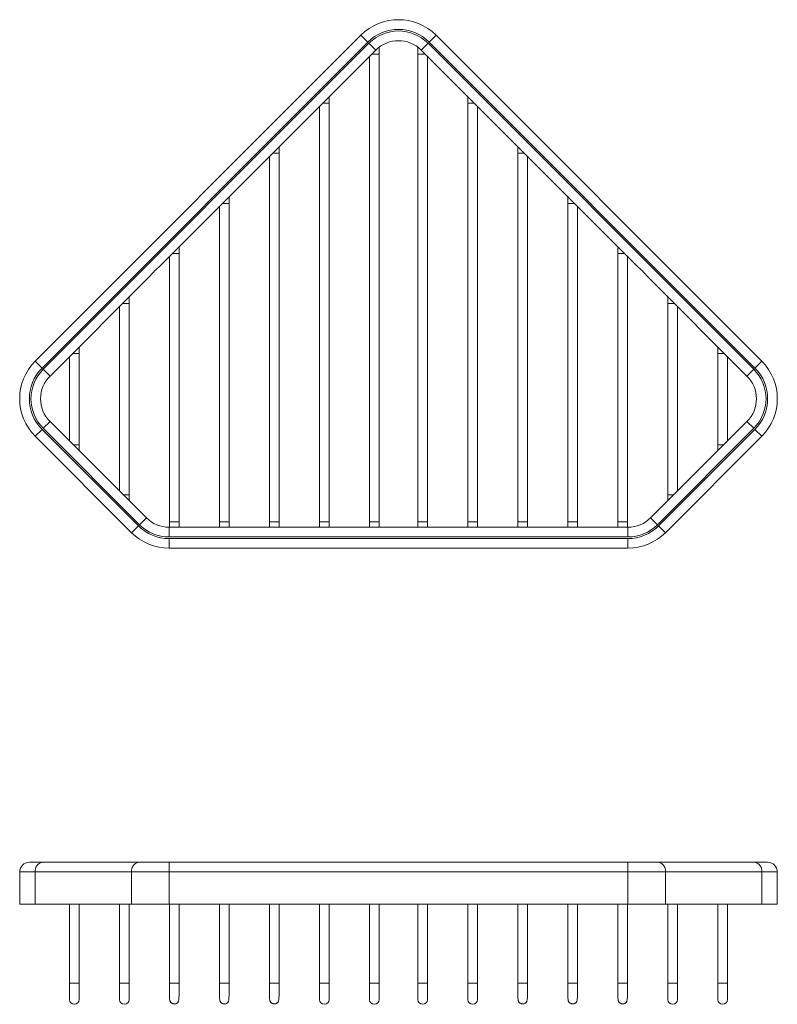
# Model space of a CAD drawing. Units: millimetres. Extents: x -1189 to 2121, y -64 to 944.
# Drawn here: x -681 to -446, y 130 to 435 of the extents above; entities that cross this region are included whole.
import ezdxf

# ---------------------------------------------------------------- set-up
doc = ezdxf.new("R2010")
doc.units = ezdxf.units.MM

msp = doc.modelspace()

# ---------------------------------------------------------------- linework, layer by layer
at = {"color": 7, "linetype": 'Continuous', "lineweight": 15}
for p, q in [((-675.724, 329.264), (-574.749, 430.239)), ((-574.749, 430.239), (-572.627, 428.118)), ((-551.471, 430.239), (-553.593, 428.118)), ((-551.471, 430.239), (-450.497, 329.264)), ((-673.602, 327.143), (-572.627, 428.118)), ((-673.249, 326.79), (-572.274, 427.764)), ((-572.274, 427.764), (-570.153, 425.643)), ((-553.946, 427.764), (-556.068, 425.643)), ((-553.946, 427.764), (-452.971, 326.79)), ((-553.593, 428.118), (-452.618, 327.143)), ((-636.712, 359.083), (-570.153, 425.643)), ((-569.11, 424.409), (-569.11, 426.55)), ((-569.11, 279.463), (-569.11, 424.409)), ((-557.11, 426.55), (-557.11, 424.409)), ((-557.11, 424.409), (-557.11, 279.463)), ((-556.068, 425.643), (-489.508, 359.083)), ((-572.11, 423.686), (-572.11, 279.463)), ((-554.11, 279.463), (-554.11, 423.686)), ((-584.61, 409.16), (-584.61, 411.186)), ((-584.61, 279.464), (-584.61, 409.16)), ((-541.61, 411.186), (-541.61, 409.16)), ((-541.61, 409.16), (-541.61, 279.464)), ((-587.61, 408.186), (-587.61, 279.464)), ((-538.61, 279.464), (-538.61, 408.186)), ((-600.11, 279.463), (-600.11, 393.66)), ((-526.11, 393.66), (-526.11, 279.463)), ((-603.11, 392.686), (-603.11, 279.463)), ((-523.11, 279.463), (-523.11, 392.686)), ((-618.61, 377.186), (-618.61, 279.463)), ((-615.61, 279.463), (-615.61, 378.16)), ((-510.61, 378.16), (-510.61, 279.463)), ((-507.61, 279.463), (-507.61, 377.186)), ((-634.11, 361.686), (-634.11, 279.463)), ((-631.11, 279.463), (-631.11, 362.66)), ((-495.11, 362.66), (-495.11, 279.463)), ((-492.11, 279.463), (-492.11, 361.686)), ((-671.127, 324.668), (-640.122, 355.674)), ((-486.098, 355.674), (-455.093, 324.668)), ((-646.61, 347.16), (-646.61, 349.186)), ((-479.61, 349.186), (-479.61, 347.16)), ((-649.61, 346.186), (-649.61, 289.066)), ((-646.61, 287.842), (-646.61, 347.16)), ((-479.61, 347.16), (-479.61, 287.842)), ((-476.61, 289.066), (-476.61, 346.186)), ((-662.11, 331.66), (-662.11, 333.686)), ((-464.11, 333.686), (-464.11, 331.66)), ((-665.11, 330.686), (-665.11, 304.566)), ((-662.11, 303.342), (-662.11, 331.66)), ((-464.11, 331.66), (-464.11, 303.342)), ((-461.11, 304.566), (-461.11, 330.686)), ((-675.724, 329.264), (-673.602, 327.143)), ((-673.249, 326.79), (-671.127, 324.668)), ((-452.971, 326.79), (-455.093, 324.668)), ((-450.497, 329.264), (-452.618, 327.143)), ((-675.724, 305.987), (-673.602, 308.109)), ((-643.74, 278.247), (-673.602, 308.109)), ((-673.249, 308.462), (-671.127, 310.583)), ((-643.387, 278.6), (-673.249, 308.462)), ((-641.265, 280.721), (-671.127, 310.583)), ((-455.093, 310.583), (-484.955, 280.721)), ((-452.971, 308.462), (-482.833, 278.6)), ((-452.618, 308.109), (-482.48, 278.247)), ((-452.971, 308.462), (-455.093, 310.583)), ((-450.497, 305.987), (-452.618, 308.109)), ((-645.862, 276.125), (-675.724, 305.987)), ((-450.497, 305.987), (-480.359, 276.125)), ((-662.11, 301.566), (-662.11, 303.342)), ((-464.11, 303.342), (-464.11, 301.566)), ((-646.61, 286.066), (-646.61, 287.842)), ((-479.61, 287.842), (-479.61, 286.066)), ((-643.387, 278.6), (-641.265, 280.721)), ((-482.833, 278.6), (-484.955, 280.721)), ((-645.862, 276.125), (-643.74, 278.247)), ((-634.223, 274.804), (-634.223, 277.804)), ((-491.997, 277.804), (-634.223, 277.804)), ((-587.61, 279.464), (-587.61, 277.804)), ((-584.61, 277.804), (-584.61, 279.464)), ((-572.11, 279.463), (-572.11, 277.804)), ((-569.11, 277.804), (-569.11, 279.463)), ((-557.11, 279.463), (-557.11, 277.804)), ((-554.11, 277.804), (-554.11, 279.463)), ((-541.61, 279.464), (-541.61, 277.804)), ((-538.61, 277.804), (-538.61, 279.464)), ((-491.997, 274.804), (-491.997, 277.804)), ((-480.359, 276.125), (-482.48, 278.247)), ((-491.997, 274.804), (-634.223, 274.804)), ((-491.997, 274.304), (-634.223, 274.304)), ((-634.223, 271.304), (-634.223, 274.304)), ((-491.997, 271.304), (-491.997, 274.304)), ((-491.997, 271.304), (-634.223, 271.304)), ((-673.602, 174.014), (-677.544, 174.014)), ((-643.74, 174.014), (-673.602, 174.014)), ((-634.223, 174.014), (-643.74, 174.014)), ((-634.223, 171.014), (-634.223, 174.014)), ((-491.997, 174.014), (-634.223, 174.014)), ((-491.997, 171.014), (-491.997, 174.014)), ((-482.48, 174.014), (-491.997, 174.014)), ((-452.618, 174.014), (-482.48, 174.014)), ((-448.676, 174.014), (-452.618, 174.014)), ((-680.544, 171.014), (-680.544, 161.014)), ((-675.724, 161.014), (-675.724, 171.014)), ((-645.862, 171.014), (-675.724, 171.014)), ((-634.223, 171.014), (-645.862, 171.014)), ((-645.862, 161.014), (-645.862, 171.014)), ((-491.997, 171.014), (-634.223, 171.014)), ((-634.223, 161.014), (-634.223, 171.014)), ((-491.997, 161.014), (-491.997, 171.014)), ((-480.359, 171.014), (-491.997, 171.014)), ((-480.359, 161.014), (-480.359, 171.014)), ((-450.497, 171.014), (-480.359, 171.014)), ((-450.497, 161.014), (-450.497, 171.014)), ((-445.676, 161.014), (-445.676, 171.014)), ((-675.724, 161.014), (-680.544, 161.014)), ((-645.862, 161.014), (-675.724, 161.014)), ((-665.11, 161.014), (-665.11, 136.514)), ((-662.11, 136.514), (-662.11, 161.014)), ((-649.61, 161.014), (-649.61, 136.514)), ((-646.61, 136.514), (-646.61, 161.014)), ((-634.223, 161.014), (-645.862, 161.014)), ((-491.997, 161.014), (-634.223, 161.014)), ((-634.11, 161.014), (-634.11, 136.514)), ((-631.11, 136.514), (-631.11, 161.014)), ((-618.61, 161.014), (-618.61, 136.514)), ((-615.61, 136.514), (-615.61, 161.014)), ((-603.11, 161.014), (-603.11, 136.514)), ((-600.11, 136.514), (-600.11, 161.014)), ((-587.61, 161.014), (-587.61, 136.514)), ((-584.61, 136.514), (-584.61, 161.014)), ((-572.11, 161.014), (-572.11, 136.514)), ((-569.11, 136.514), (-569.11, 161.014)), ((-557.11, 161.014), (-557.11, 136.514)), ((-554.11, 136.514), (-554.11, 161.014)), ((-541.61, 161.014), (-541.61, 136.514)), ((-538.61, 136.514), (-538.61, 161.014)), ((-526.11, 161.014), (-526.11, 136.514)), ((-523.11, 136.514), (-523.11, 161.014)), ((-510.61, 161.014), (-510.61, 136.514)), ((-507.61, 136.514), (-507.61, 161.014)), ((-495.11, 161.014), (-495.11, 136.514)), ((-492.11, 136.514), (-492.11, 161.014)), ((-480.359, 161.014), (-491.997, 161.014)), ((-450.497, 161.014), (-480.359, 161.014)), ((-479.61, 161.014), (-479.61, 136.514)), ((-476.61, 136.514), (-476.61, 161.014)), ((-464.11, 161.014), (-464.11, 136.514)), ((-461.11, 136.514), (-461.11, 161.014)), ((-445.676, 161.014), (-450.497, 161.014)), ((-665.11, 136.514), (-665.11, 131.514)), ((-662.11, 131.514), (-662.11, 136.514)), ((-649.61, 136.514), (-649.61, 131.514)), ((-646.61, 131.514), (-646.61, 136.514)), ((-634.11, 136.514), (-634.11, 136.514)), ((-631.11, 136.514), (-631.11, 136.514)), ((-618.61, 136.514), (-618.61, 136.514)), ((-615.61, 136.514), (-615.61, 136.514)), ((-603.11, 136.514), (-603.11, 136.514)), ((-600.11, 136.514), (-600.11, 136.514)), ((-587.61, 136.514), (-587.61, 131.514)), ((-584.61, 131.514), (-584.61, 136.514)), ((-572.11, 136.514), (-572.11, 131.514)), ((-569.11, 131.514), (-569.11, 136.514)), ((-557.11, 136.514), (-557.11, 131.514)), ((-554.11, 131.514), (-554.11, 136.514)), ((-541.61, 136.514), (-541.61, 131.514)), ((-538.61, 131.514), (-538.61, 136.514)), ((-526.11, 136.514), (-526.11, 136.514)), ((-523.11, 136.514), (-523.11, 136.514)), ((-510.61, 136.514), (-510.61, 136.514)), ((-507.61, 136.514), (-507.61, 136.514)), ((-495.11, 136.514), (-495.11, 136.514)), ((-492.11, 136.514), (-492.11, 136.514)), ((-479.61, 136.514), (-479.61, 131.514)), ((-476.61, 131.514), (-476.61, 136.514)), ((-464.11, 136.514), (-464.11, 131.514)), ((-461.11, 131.514), (-461.11, 136.514))]:
    msp.add_line(p, q, dxfattribs=at)
at = {"color": 8, "linetype": 'Continuous', "lineweight": 15}
for p, q in [((-570.61, 424.409), (-571.386, 424.409)), ((-569.11, 424.409), (-570.61, 424.409)), ((-557.11, 424.409), (-555.61, 424.409)), ((-555.61, 424.409), (-554.834, 424.409)), ((-586.11, 409.16), (-586.636, 409.16)), ((-584.61, 409.16), (-586.11, 409.16)), ((-541.61, 409.16), (-540.11, 409.16)), ((-540.11, 409.16), (-539.584, 409.16)), ((-601.61, 393.66), (-602.136, 393.66)), ((-524.61, 393.66), (-524.084, 393.66)), ((-617.11, 378.16), (-617.636, 378.16)), ((-509.11, 378.16), (-508.584, 378.16)), ((-632.61, 362.66), (-633.136, 362.66)), ((-493.61, 362.66), (-493.084, 362.66)), ((-648.11, 347.16), (-648.636, 347.16)), ((-646.61, 347.16), (-648.11, 347.16)), ((-479.61, 347.16), (-478.11, 347.16)), ((-478.11, 347.16), (-477.584, 347.16)), ((-663.61, 331.66), (-664.136, 331.66)), ((-662.11, 331.66), (-663.61, 331.66)), ((-464.11, 331.66), (-462.61, 331.66)), ((-462.61, 331.66), (-462.084, 331.66)), ((-663.61, 303.342), (-663.886, 303.342)), ((-662.11, 303.342), (-663.61, 303.342)), ((-464.11, 303.342), (-462.61, 303.342)), ((-462.61, 303.342), (-462.334, 303.342)), ((-648.11, 287.842), (-648.386, 287.842)), ((-646.61, 287.842), (-648.11, 287.842)), ((-479.61, 287.842), (-478.11, 287.842)), ((-478.11, 287.842), (-477.834, 287.842)), ((-586.11, 279.464), (-587.61, 279.464)), ((-584.61, 279.464), (-586.11, 279.464)), ((-570.61, 279.463), (-572.11, 279.463)), ((-569.11, 279.463), (-570.61, 279.463)), ((-557.11, 279.463), (-555.61, 279.463)), ((-555.61, 279.463), (-554.11, 279.463)), ((-541.61, 279.464), (-540.11, 279.464)), ((-540.11, 279.464), (-538.61, 279.464)), ((-675.724, 171.014), (-680.544, 171.014)), ((-445.676, 171.014), (-450.497, 171.014)), ((-665.11, 136.514), (-662.11, 136.514)), ((-649.61, 136.514), (-646.61, 136.514)), ((-634.11, 136.514), (-631.11, 136.514)), ((-618.61, 136.514), (-615.61, 136.514)), ((-603.11, 136.514), (-600.11, 136.514)), ((-587.61, 136.514), (-584.61, 136.514)), ((-572.11, 136.514), (-569.11, 136.514)), ((-554.11, 136.514), (-557.11, 136.514)), ((-538.61, 136.514), (-541.61, 136.514)), ((-523.11, 136.514), (-526.11, 136.514)), ((-507.61, 136.514), (-510.61, 136.514)), ((-492.11, 136.514), (-495.11, 136.514)), ((-476.61, 136.514), (-479.61, 136.514)), ((-461.11, 136.514), (-464.11, 136.514))]:
    msp.add_line(p, q, dxfattribs=at)
at = {"color": 8, "linetype": 'Continuous', "lineweight": 15, "flags": 128}
for points in [[(-600.11, 393.66), (-600.116, 393.66), (-600.267, 393.66), (-600.6, 393.66), (-601.068, 393.66), (-601.61, 393.66)], [(-526.11, 393.66), (-526.104, 393.66), (-525.953, 393.66), (-525.621, 393.66), (-525.152, 393.66), (-524.61, 393.66)], [(-615.61, 378.16), (-615.616, 378.16), (-615.767, 378.16), (-616.1, 378.16), (-616.568, 378.16), (-617.11, 378.16)], [(-510.61, 378.16), (-510.604, 378.16), (-510.453, 378.16), (-510.121, 378.16), (-509.652, 378.16), (-509.11, 378.16)], [(-631.11, 362.66), (-631.116, 362.66), (-631.267, 362.66), (-631.6, 362.66), (-632.068, 362.66), (-632.61, 362.66)], [(-495.11, 362.66), (-495.104, 362.66), (-494.953, 362.66), (-494.621, 362.66), (-494.152, 362.66), (-493.61, 362.66)], [(-632.61, 279.463), (-633.152, 279.463), (-633.621, 279.463), (-633.953, 279.463), (-634.104, 279.463), (-634.11, 279.463)], [(-631.11, 279.463), (-631.116, 279.463), (-631.267, 279.463), (-631.6, 279.463), (-632.068, 279.463), (-632.61, 279.463)], [(-617.11, 279.463), (-617.652, 279.463), (-618.121, 279.463), (-618.453, 279.463), (-618.604, 279.463), (-618.61, 279.463)], [(-615.61, 279.463), (-615.616, 279.463), (-615.767, 279.463), (-616.1, 279.463), (-616.568, 279.463), (-617.11, 279.463)], [(-601.61, 279.463), (-602.152, 279.463), (-602.621, 279.463), (-602.953, 279.463), (-603.104, 279.463), (-603.11, 279.463)], [(-600.11, 279.463), (-600.116, 279.463), (-600.267, 279.463), (-600.6, 279.463), (-601.068, 279.463), (-601.61, 279.463)], [(-526.11, 279.463), (-526.104, 279.463), (-525.953, 279.463), (-525.621, 279.463), (-525.152, 279.463), (-524.61, 279.463)], [(-524.61, 279.463), (-524.068, 279.463), (-523.6, 279.463), (-523.267, 279.463), (-523.116, 279.463), (-523.11, 279.463)], [(-510.61, 279.463), (-510.604, 279.463), (-510.453, 279.463), (-510.121, 279.463), (-509.652, 279.463), (-509.11, 279.463)], [(-509.11, 279.463), (-508.568, 279.463), (-508.1, 279.463), (-507.767, 279.463), (-507.616, 279.463), (-507.61, 279.463)], [(-495.11, 279.463), (-495.104, 279.463), (-494.953, 279.463), (-494.621, 279.463), (-494.152, 279.463), (-493.61, 279.463)], [(-493.61, 279.463), (-493.068, 279.463), (-492.6, 279.463), (-492.267, 279.463), (-492.116, 279.463), (-492.11, 279.463)]]:
    msp.add_lwpolyline(points, dxfattribs=at)
at = {"color": 7, "linetype": 'Continuous', "lineweight": 15}
for centre, radius, start, end in [((-563.11, 418.601), 16.46, 45, 135), ((-563.11, 418.601), 13.46, 45, 135), ((-563.11, 418.601), 12.96, 45, 135), ((-563.11, 418.601), 9.96, 45, 135), ((-664.085, 317.626), 16.46, 135, 225), ((-664.085, 317.626), 13.46, 135, 225), ((-664.085, 317.626), 12.96, 135, 225), ((-462.135, 317.626), 12.96, 315, 45), ((-462.135, 317.626), 13.46, 315, 45), ((-462.135, 317.626), 16.46, 315, 45), ((-664.085, 317.626), 9.96, 135, 225), ((-462.135, 317.626), 9.96, 315, 45), ((-634.223, 287.764), 9.96, 225, 270), ((-491.997, 287.764), 9.96, 270, 315), ((-634.223, 287.764), 13.46, 225, 270), ((-634.223, 287.764), 12.96, 225, 270), ((-491.997, 287.764), 12.96, 270, 315), ((-491.997, 287.764), 13.46, 270, 315), ((-634.223, 287.764), 16.46, 225, 270), ((-491.997, 287.764), 16.46, 270, 315), ((-677.544, 171.014), 3, 90, 180), ((-673.072, 171.389), 2.678, 101.42175, 188.04947), ((-643.21, 171.389), 2.678, 101.42175, 188.04947), ((-483.01, 171.389), 2.678, 351.95053, 78.57825), ((-453.148, 171.389), 2.678, 351.95053, 78.57825), ((-448.676, 171.014), 3, 0, 90), ((-663.61, 131.514), 1.5, 180, 0), ((-648.11, 131.514), 1.5, 180, 0), ((-586.11, 131.514), 1.5, 180, 0), ((-570.61, 131.514), 1.5, 180, 0), ((-555.61, 131.514), 1.5, 180, 0), ((-540.11, 131.514), 1.5, 180, 0), ((-478.11, 131.514), 1.5, 180, 0), ((-462.61, 131.514), 1.5, 180, 0)]:
    msp.add_arc(centre, radius, start, end, dxfattribs=at)
for points, knots in [([(-600.11, 393.66), (-600.11, 393.981), (-600.11, 394.601), (-600.11, 395.295), (-600.111, 395.621), (-600.111, 395.685)], [0, 0, 0, 0, 0.4649747, 0.8957163, 1, 1, 1, 1]), ([(-526.106, 395.681), (-526.107, 395.409), (-526.11, 394.756), (-526.11, 394.064), (-526.11, 393.66)], [0, 0, 0, 0, 0.4163744, 1, 1, 1, 1]), ([(-615.61, 378.16), (-615.61, 378.481), (-615.61, 379.101), (-615.61, 379.795), (-615.611, 380.121), (-615.611, 380.185)], [0, 0, 0, 0, 0.4649741, 0.8957151, 1, 1, 1, 1]), ([(-510.606, 380.181), (-510.607, 379.909), (-510.61, 379.256), (-510.61, 378.564), (-510.61, 378.16)], [0, 0, 0, 0, 0.4163751, 1, 1, 1, 1]), ([(-631.11, 362.66), (-631.11, 362.981), (-631.11, 363.601), (-631.11, 364.295), (-631.111, 364.621), (-631.111, 364.685)], [0, 0, 0, 0, 0.4649747, 0.8957163, 1, 1, 1, 1]), ([(-495.106, 364.681), (-495.107, 364.409), (-495.11, 363.756), (-495.11, 363.064), (-495.11, 362.66)], [0, 0, 0, 0, 0.4163744, 1, 1, 1, 1]), ([(-636.712, 359.083), (-636.964, 358.832), (-637.253, 358.582), (-637.711, 358.176), (-637.868, 358.034), (-638.177, 357.747), (-638.33, 357.6), (-638.632, 357.299), (-638.781, 357.143), (-639.07, 356.833), (-639.208, 356.679), (-639.479, 356.375), (-639.611, 356.224), (-639.87, 355.936), (-639.996, 355.8), (-640.122, 355.674)], [0, 0, 0, 0, 0.25, 0.25, 0.375, 0.375, 0.5, 0.5, 0.625, 0.625, 0.75, 0.75, 0.875, 0.875, 1, 1, 1, 1]), ([(-489.508, 359.083), (-489.257, 358.832), (-488.967, 358.582), (-488.509, 358.176), (-488.352, 358.034), (-488.043, 357.747), (-487.89, 357.6), (-487.589, 357.299), (-487.439, 357.143), (-487.151, 356.833), (-487.012, 356.679), (-486.741, 356.375), (-486.609, 356.224), (-486.35, 355.936), (-486.224, 355.8), (-486.098, 355.674)], [0, 0, 0, 0, 0.25, 0.25, 0.375, 0.375, 0.5, 0.5, 0.625, 0.625, 0.75, 0.75, 0.875, 0.875, 1, 1, 1, 1]), ([(-634.11, 279.463), (-634.11, 278.962), (-634.11, 278.381), (-634.11, 277.873), (-634.11, 277.804)], [0, 0, 0, 0, 0.8646768, 1, 1, 1, 1]), ([(-631.11, 277.804), (-631.11, 277.873), (-631.11, 278.381), (-631.11, 278.962), (-631.11, 279.463)], [0, 0, 0, 0, 0.1353232, 1, 1, 1, 1]), ([(-618.61, 279.463), (-618.61, 278.962), (-618.61, 278.381), (-618.61, 277.873), (-618.61, 277.804)], [0, 0, 0, 0, 0.86467358, 1, 1, 1, 1]), ([(-615.61, 277.804), (-615.61, 277.873), (-615.61, 278.381), (-615.61, 278.962), (-615.61, 279.463)], [0, 0, 0, 0, 0.1353264, 1, 1, 1, 1]), ([(-603.11, 279.463), (-603.11, 278.962), (-603.11, 278.381), (-603.11, 277.873), (-603.11, 277.804)], [0, 0, 0, 0, 0.8646743, 1, 1, 1, 1]), ([(-600.11, 277.804), (-600.11, 277.873), (-600.11, 278.381), (-600.11, 278.962), (-600.11, 279.463)], [0, 0, 0, 0, 0.1353257, 1, 1, 1, 1]), ([(-526.11, 279.463), (-526.11, 278.962), (-526.11, 278.381), (-526.11, 277.873), (-526.11, 277.804)], [0, 0, 0, 0, 0.8646743, 1, 1, 1, 1]), ([(-523.11, 277.804), (-523.11, 277.873), (-523.11, 278.381), (-523.11, 278.962), (-523.11, 279.463)], [0, 0, 0, 0, 0.1353257, 1, 1, 1, 1]), ([(-510.61, 279.463), (-510.61, 278.962), (-510.61, 278.381), (-510.61, 277.873), (-510.61, 277.804)], [0, 0, 0, 0, 0.8646736, 1, 1, 1, 1]), ([(-507.61, 277.804), (-507.61, 277.873), (-507.61, 278.381), (-507.61, 278.962), (-507.61, 279.463)], [0, 0, 0, 0, 0.1353264, 1, 1, 1, 1]), ([(-495.11, 279.463), (-495.11, 278.962), (-495.11, 278.381), (-495.11, 277.873), (-495.11, 277.804)], [0, 0, 0, 0, 0.86467681, 1, 1, 1, 1]), ([(-492.11, 277.804), (-492.11, 277.873), (-492.11, 278.381), (-492.11, 278.962), (-492.11, 279.463)], [0, 0, 0, 0, 0.13532319, 1, 1, 1, 1]), ([(-634.11, 136.514), (-634.11, 136.19), (-634.11, 135.567), (-634.11, 134.451), (-634.108, 133.314), (-634.099, 132.321), (-634.063, 131.644), (-634.009, 131.235), (-633.905, 130.93), (-633.786, 130.713), (-633.606, 130.5), (-633.366, 130.327), (-633.086, 130.203), (-632.775, 130.136), (-632.455, 130.135), (-632.079, 130.213), (-631.773, 130.373), (-631.579, 130.537), (-631.496, 130.625), (-631.42, 130.73), (-631.346, 130.874), (-631.246, 131.176), (-631.176, 131.699), (-631.14, 132.475), (-631.123, 133.382), (-631.114, 134.276), (-631.111, 135.34), (-631.11, 136.112), (-631.11, 136.514)], [0, 0, 0, 0, 0.0562761, 0.1084089, 0.2004551, 0.277028, 0.3382059, 0.3838753, 0.4018445, 0.4180522, 0.4338602, 0.4508793, 0.4688791, 0.4871961, 0.5058303, 0.5242969, 0.5537356, 0.5645361, 0.5692501, 0.5745623, 0.5888591, 0.6093663, 0.6699517, 0.7558905, 0.8080886, 0.8662267, 0.9302152, 1, 1, 1, 1]), ([(-618.61, 136.514), (-618.61, 136.19), (-618.61, 135.567), (-618.61, 134.451), (-618.608, 133.314), (-618.599, 132.321), (-618.563, 131.644), (-618.509, 131.235), (-618.405, 130.93), (-618.286, 130.713), (-618.106, 130.5), (-617.866, 130.327), (-617.586, 130.203), (-617.275, 130.136), (-616.955, 130.135), (-616.579, 130.213), (-616.273, 130.373), (-616.079, 130.537), (-615.996, 130.625), (-615.92, 130.73), (-615.846, 130.874), (-615.746, 131.176), (-615.676, 131.699), (-615.64, 132.475), (-615.623, 133.382), (-615.614, 134.276), (-615.611, 135.34), (-615.61, 136.112), (-615.61, 136.514)], [0, 0, 0, 0, 0.0562761, 0.1084089, 0.2004552, 0.277028, 0.3382059, 0.3838753, 0.4018444, 0.4180521, 0.4338602, 0.4508793, 0.4688791, 0.4871961, 0.5058303, 0.5242969, 0.5537356, 0.5645361, 0.5692502, 0.5745623, 0.5888591, 0.6093663, 0.6699517, 0.7558906, 0.8080886, 0.8662267, 0.9302152, 1, 1, 1, 1]), ([(-603.11, 136.514), (-603.11, 136.19), (-603.11, 135.567), (-603.11, 134.451), (-603.108, 133.314), (-603.099, 132.321), (-603.063, 131.644), (-603.009, 131.235), (-602.905, 130.93), (-602.786, 130.713), (-602.606, 130.5), (-602.366, 130.327), (-602.086, 130.203), (-601.775, 130.136), (-601.455, 130.135), (-601.079, 130.213), (-600.773, 130.373), (-600.579, 130.537), (-600.496, 130.625), (-600.42, 130.73), (-600.346, 130.874), (-600.246, 131.176), (-600.176, 131.699), (-600.14, 132.475), (-600.123, 133.382), (-600.114, 134.276), (-600.111, 135.34), (-600.11, 136.112), (-600.11, 136.514)], [0, 0, 0, 0, 0.0562761, 0.1084089, 0.2004552, 0.277028, 0.3382059, 0.3838753, 0.4018445, 0.4180522, 0.4338602, 0.4508793, 0.4688791, 0.4871961, 0.5058303, 0.5242969, 0.5537356, 0.5645361, 0.5692501, 0.5745623, 0.5888591, 0.6093663, 0.6699517, 0.7558905, 0.8080886, 0.8662267, 0.9302152, 1, 1, 1, 1]), ([(-526.11, 136.514), (-526.11, 136.19), (-526.11, 135.567), (-526.11, 134.451), (-526.108, 133.314), (-526.099, 132.321), (-526.063, 131.644), (-526.009, 131.235), (-525.905, 130.93), (-525.786, 130.713), (-525.606, 130.5), (-525.366, 130.327), (-525.086, 130.203), (-524.775, 130.136), (-524.455, 130.135), (-524.079, 130.213), (-523.773, 130.373), (-523.579, 130.537), (-523.496, 130.625), (-523.42, 130.73), (-523.346, 130.874), (-523.246, 131.176), (-523.176, 131.699), (-523.14, 132.475), (-523.123, 133.382), (-523.114, 134.276), (-523.111, 135.34), (-523.11, 136.112), (-523.11, 136.514)], [0, 0, 0, 0, 0.0562761, 0.1084089, 0.2004552, 0.277028, 0.3382059, 0.3838753, 0.4018445, 0.4180522, 0.4338602, 0.4508793, 0.4688791, 0.4871961, 0.5058303, 0.5242969, 0.5537356, 0.5645361, 0.5692501, 0.5745623, 0.5888591, 0.6093663, 0.6699517, 0.7558905, 0.8080886, 0.8662267, 0.9302152, 1, 1, 1, 1]), ([(-510.61, 136.514), (-510.61, 136.19), (-510.61, 135.567), (-510.61, 134.451), (-510.608, 133.314), (-510.599, 132.321), (-510.563, 131.644), (-510.509, 131.235), (-510.405, 130.93), (-510.286, 130.713), (-510.106, 130.5), (-509.866, 130.327), (-509.586, 130.203), (-509.275, 130.136), (-508.955, 130.135), (-508.579, 130.213), (-508.273, 130.373), (-508.079, 130.537), (-507.996, 130.625), (-507.92, 130.73), (-507.846, 130.874), (-507.746, 131.176), (-507.676, 131.699), (-507.64, 132.475), (-507.623, 133.382), (-507.614, 134.276), (-507.611, 135.34), (-507.61, 136.112), (-507.61, 136.514)], [0, 0, 0, 0, 0.0562761, 0.1084089, 0.2004552, 0.277028, 0.3382059, 0.3838753, 0.4018444, 0.4180521, 0.4338602, 0.4508793, 0.4688791, 0.4871961, 0.5058303, 0.5242969, 0.5537356, 0.5645361, 0.5692502, 0.5745623, 0.5888591, 0.6093663, 0.6699517, 0.7558906, 0.8080886, 0.8662267, 0.9302152, 1, 1, 1, 1]), ([(-495.11, 136.514), (-495.11, 136.19), (-495.11, 135.567), (-495.11, 134.451), (-495.108, 133.314), (-495.099, 132.321), (-495.063, 131.644), (-495.009, 131.235), (-494.905, 130.93), (-494.786, 130.713), (-494.606, 130.5), (-494.366, 130.327), (-494.086, 130.203), (-493.775, 130.136), (-493.455, 130.135), (-493.079, 130.213), (-492.773, 130.373), (-492.579, 130.537), (-492.496, 130.625), (-492.42, 130.73), (-492.346, 130.874), (-492.246, 131.176), (-492.176, 131.699), (-492.14, 132.475), (-492.123, 133.382), (-492.114, 134.276), (-492.111, 135.34), (-492.11, 136.112), (-492.11, 136.514)], [0, 0, 0, 0, 0.0562761, 0.1084089, 0.2004551, 0.277028, 0.3382059, 0.3838753, 0.4018445, 0.4180522, 0.4338602, 0.4508793, 0.4688791, 0.4871961, 0.5058303, 0.5242969, 0.5537356, 0.5645361, 0.5692501, 0.5745623, 0.5888591, 0.6093663, 0.6699517, 0.7558905, 0.8080886, 0.8662267, 0.9302152, 1, 1, 1, 1])]:
    msp.add_open_spline(points, degree=3, knots=knots, dxfattribs=at)

doc.saveas('drawing.dxf')
